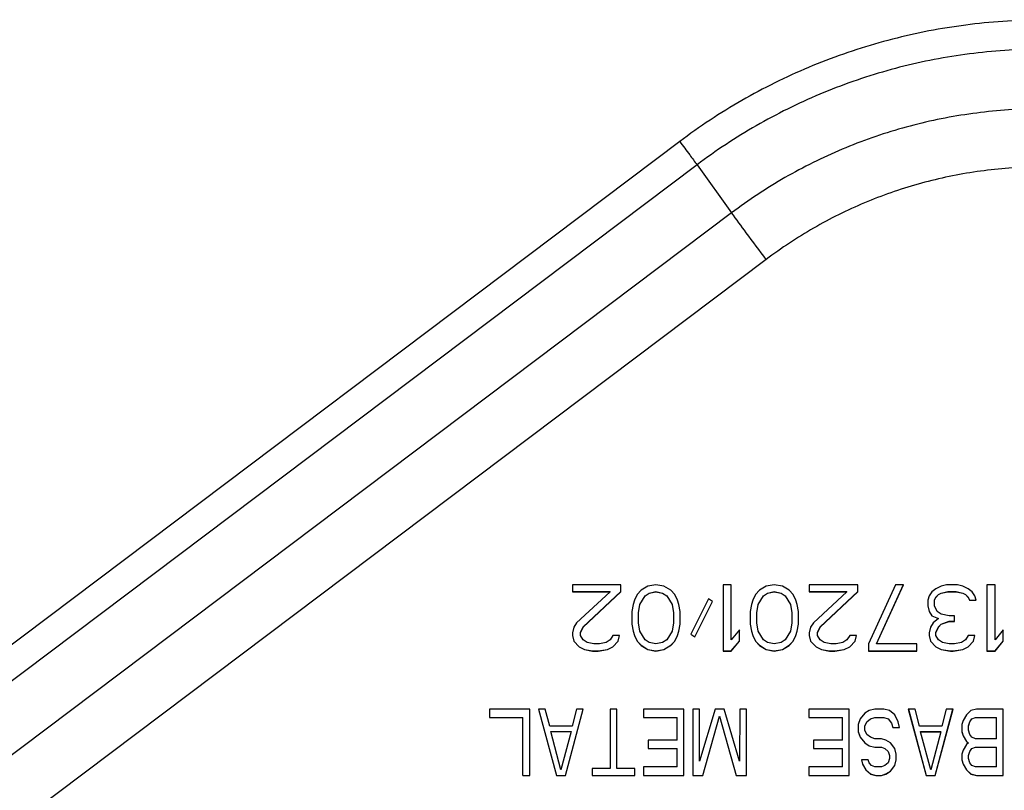
# Model space of a CAD drawing. Units: millimetres. Extents: x 0 to 1189, y 0 to 841.
# Drawn here: x 248 to 266, y 183 to 197 of the extents above; entities that cross this region are included whole.
import ezdxf

# ---------------------------------------------------------------- set-up
doc = ezdxf.new("R2010")
doc.units = ezdxf.units.MM
doc.header["$LTSCALE"] = 65.395
doc.layers.add('MGJ65137201_DXF_CONTINUOUS_LINE', color=7, linetype='CONTINUOUS')

msp = doc.modelspace()

# ---------------------------------------------------------------- linework, layer by layer
at = {"layer": 'MGJ65137201_DXF_CONTINUOUS_LINE', "color": 7, "linetype": 'CONTINUOUS'}
for p, q in [((260.0577, 194.954), (230.0799, 172.3694)), ((260.3704, 194.5328), (230.3926, 171.9482)), ((260.3704, 194.5328), (260.9958, 193.6653)), ((260.9958, 193.6653), (231.0181, 171.0807)), ((261.6213, 192.823), (231.6435, 170.2383)), ((258.119, 186.9412), (258.119, 186.8136)), ((258.9946, 186.9412), (258.119, 186.9412)), ((258.9946, 186.8136), (258.9946, 186.9412)), ((259.4811, 186.9157), (259.3595, 186.8391)), ((259.6271, 186.9412), (259.4811, 186.9157)), ((259.773, 186.9157), (259.6271, 186.9412)), ((259.8946, 186.8391), (259.773, 186.9157)), ((260.8433, 186.9412), (260.8433, 185.7415)), ((260.9892, 186.9412), (260.8433, 186.9412)), ((260.9892, 185.9457), (260.9892, 186.9412)), ((261.6217, 186.9157), (261.5, 186.8391)), ((261.7676, 186.9412), (261.6217, 186.9157)), ((261.9136, 186.9157), (261.7676, 186.9412)), ((262.0352, 186.8391), (261.9136, 186.9157)), ((262.4, 186.9412), (262.4, 186.8135)), ((263.2757, 186.9412), (262.4, 186.9412)), ((263.2757, 186.8135), (263.2757, 186.9412)), ((263.9568, 186.9412), (263.4703, 185.8691)), ((263.6163, 185.8703), (264.1023, 186.9414)), ((263.6163, 185.8691), (264.1027, 186.9412)), ((264.1027, 186.9412), (263.9568, 186.9412)), ((264.6865, 186.8646), (264.6136, 186.8135)), ((264.7838, 186.9156), (264.6865, 186.8646)), ((264.8811, 186.9412), (264.7838, 186.9156)), ((265.0757, 186.9412), (264.8811, 186.9412)), ((265.173, 186.9156), (265.0757, 186.9412)), ((265.2703, 186.8646), (265.173, 186.9156)), ((265.3433, 186.8135), (265.2703, 186.8646)), ((265.6109, 186.9412), (265.6108, 185.7414)), ((265.7568, 186.9412), (265.6109, 186.9412)), ((265.7568, 185.9456), (265.7568, 186.9412)), ((258.119, 186.8148), (258.8, 186.8148)), ((258.119, 186.8136), (258.8, 186.8136)), ((258.8, 186.8136), (258.1919, 186.252)), ((258.3136, 186.1767), (258.9946, 186.8148)), ((258.3136, 186.1754), (258.9946, 186.8136)), ((258.8, 186.8136), (258.8, 186.8148)), ((259.2865, 186.7625), (259.2379, 186.6604)), ((259.3595, 186.8391), (259.2865, 186.7625)), ((259.3352, 186.5851), (259.4325, 186.7382)), ((259.3352, 186.5838), (259.4325, 186.737)), ((259.4325, 186.7382), (259.5054, 186.7893)), ((259.4325, 186.737), (259.5054, 186.788)), ((259.4325, 186.737), (259.4325, 186.7382)), ((259.5054, 186.7893), (259.6271, 186.8148)), ((259.5054, 186.788), (259.6271, 186.8136)), ((259.5054, 186.788), (259.5054, 186.7893)), ((259.6271, 186.8136), (259.6271, 186.8148)), ((259.6271, 186.8148), (259.7487, 186.7893)), ((259.6271, 186.8136), (259.7487, 186.788)), ((259.7487, 186.788), (259.7487, 186.7893)), ((259.7487, 186.7893), (259.8217, 186.7382)), ((259.7487, 186.788), (259.8217, 186.737)), ((259.8217, 186.737), (259.8217, 186.7382)), ((259.8217, 186.7382), (259.919, 186.5851)), ((259.8217, 186.737), (259.919, 186.5838)), ((259.9676, 186.7625), (259.8946, 186.8391)), ((260.0163, 186.6604), (259.9676, 186.7625)), ((261.4271, 186.7625), (261.3784, 186.6604)), ((261.5, 186.8391), (261.4271, 186.7625)), ((261.4757, 186.5851), (261.573, 186.7382)), ((261.4757, 186.5838), (261.573, 186.737)), ((261.573, 186.7382), (261.646, 186.7893)), ((261.573, 186.737), (261.646, 186.788)), ((261.573, 186.737), (261.573, 186.7382)), ((261.646, 186.7893), (261.7676, 186.8148)), ((261.646, 186.788), (261.7676, 186.8136)), ((261.646, 186.788), (261.646, 186.7893)), ((261.7676, 186.8136), (261.7676, 186.8148)), ((261.7676, 186.8148), (261.8892, 186.7893)), ((261.7676, 186.8136), (261.8892, 186.788)), ((261.8892, 186.788), (261.8892, 186.7893)), ((261.8892, 186.7893), (261.9622, 186.7382)), ((261.8892, 186.788), (261.9622, 186.737)), ((261.9622, 186.737), (261.9622, 186.7382)), ((261.9622, 186.7382), (262.0595, 186.5851)), ((261.9622, 186.737), (262.0595, 186.5838)), ((262.1081, 186.7625), (262.0352, 186.8391)), ((262.1568, 186.6604), (262.1081, 186.7625)), ((262.4, 186.8148), (263.0811, 186.8148)), ((262.4, 186.8135), (263.0811, 186.8135)), ((263.0811, 186.8135), (262.473, 186.252)), ((262.5946, 186.1766), (263.2757, 186.8148)), ((262.5946, 186.1754), (263.2757, 186.8135)), ((263.0811, 186.8135), (263.0811, 186.8148)), ((264.5649, 186.737), (264.5406, 186.6604)), ((264.6136, 186.8135), (264.5649, 186.737)), ((264.6622, 186.6616), (264.6865, 186.7127)), ((264.6622, 186.6604), (264.6865, 186.7114)), ((264.6865, 186.7127), (264.7352, 186.7637)), ((264.6865, 186.7114), (264.7352, 186.7625)), ((264.6865, 186.7114), (264.6865, 186.7127)), ((264.7352, 186.7637), (264.7838, 186.7893)), ((264.7352, 186.7625), (264.7838, 186.788)), ((264.7352, 186.7625), (264.7352, 186.7637)), ((264.7838, 186.7893), (264.9054, 186.8148)), ((264.7838, 186.788), (264.9054, 186.8135)), ((264.7838, 186.788), (264.7838, 186.7893)), ((264.9054, 186.8135), (264.9054, 186.8148)), ((264.9054, 186.8148), (265.0514, 186.8148)), ((264.9054, 186.8135), (265.0514, 186.8135)), ((265.0514, 186.8135), (265.0514, 186.8148)), ((265.0514, 186.8148), (265.173, 186.7893)), ((265.0514, 186.8135), (265.173, 186.788)), ((265.173, 186.788), (265.173, 186.7893)), ((265.173, 186.7893), (265.2217, 186.7637)), ((265.173, 186.788), (265.2217, 186.7625)), ((265.2217, 186.7625), (265.2217, 186.7637)), ((265.2217, 186.7637), (265.2703, 186.7127)), ((265.2217, 186.7625), (265.2703, 186.7114)), ((265.2703, 186.7114), (265.2703, 186.7127)), ((265.2703, 186.7127), (265.2946, 186.6616)), ((265.2703, 186.7114), (265.2946, 186.6604)), ((265.3919, 186.737), (265.3433, 186.8135)), ((265.4163, 186.6604), (265.3919, 186.737)), ((259.2136, 186.5838), (259.1892, 186.4562)), ((259.2379, 186.6604), (259.2136, 186.5838)), ((259.3108, 186.4307), (259.3352, 186.5838)), ((259.3352, 186.5838), (259.3352, 186.5851)), ((259.919, 186.5838), (259.919, 186.5851)), ((259.919, 186.5838), (259.9433, 186.4307)), ((260.0406, 186.5838), (260.0163, 186.6604)), ((260.0649, 186.4562), (260.0406, 186.5838)), ((260.5757, 186.6859), (260.2595, 186.0478)), ((260.3325, 185.998), (260.6482, 186.6351)), ((260.3325, 185.9967), (260.6487, 186.6349)), ((260.6487, 186.6349), (260.5757, 186.6859)), ((261.3541, 186.5838), (261.3298, 186.4562)), ((261.3784, 186.6604), (261.3541, 186.5838)), ((261.4514, 186.4307), (261.4757, 186.5838)), ((261.4757, 186.5838), (261.4757, 186.5851)), ((262.0595, 186.5838), (262.0595, 186.5851)), ((262.0595, 186.5838), (262.0838, 186.4307)), ((262.1811, 186.5838), (262.1568, 186.6604)), ((262.2054, 186.4562), (262.1811, 186.5838)), ((264.5406, 186.6604), (264.5406, 186.5583)), ((264.5406, 186.5583), (264.5649, 186.4562)), ((264.6622, 186.5583), (264.6622, 186.6616)), ((264.7109, 186.4562), (264.6622, 186.5583)), ((265.2946, 186.6604), (265.2946, 186.6616)), ((265.2946, 186.6616), (265.4159, 186.6616)), ((265.2946, 186.6604), (265.4163, 186.6604)), ((259.1892, 186.4562), (259.1892, 186.2265)), ((259.3108, 186.252), (259.3108, 186.4307)), ((259.9433, 186.4307), (259.9433, 186.252)), ((260.0649, 186.2265), (260.0649, 186.4562)), ((261.3298, 186.4562), (261.3298, 186.2265)), ((261.4514, 186.252), (261.4514, 186.4307)), ((262.0838, 186.4307), (262.0838, 186.252)), ((262.2054, 186.2264), (262.2054, 186.4562)), ((264.5649, 186.4574), (264.6136, 186.3808)), ((264.5649, 186.4562), (264.6136, 186.3796)), ((264.6136, 186.3796), (264.6136, 186.3808)), ((264.6136, 186.3808), (264.7352, 186.3298)), ((264.6136, 186.3796), (264.7352, 186.3285)), ((264.7838, 186.4051), (264.7109, 186.4562)), ((264.9298, 186.3796), (264.7838, 186.4051)), ((265.0271, 186.3796), (264.9298, 186.3796)), ((265.0271, 186.2775), (265.0271, 186.3796)), ((258.1433, 186.1754), (258.119, 186.0733)), ((258.1919, 186.252), (258.1433, 186.1754)), ((258.2649, 186.0746), (258.3136, 186.1767)), ((258.2649, 186.0733), (258.3136, 186.1754)), ((258.3136, 186.1754), (258.3136, 186.1767)), ((259.1892, 186.2265), (259.2136, 186.0988)), ((259.3352, 186.0988), (259.3108, 186.252)), ((259.9433, 186.252), (259.919, 186.0988)), ((260.0406, 186.0988), (260.0649, 186.2265)), ((261.3298, 186.2265), (261.3541, 186.0988)), ((261.4757, 186.0988), (261.4514, 186.252)), ((262.0838, 186.252), (262.0595, 186.0988)), ((262.1811, 186.0988), (262.2054, 186.2264)), ((262.4244, 186.1754), (262.4, 186.0733)), ((262.473, 186.252), (262.4244, 186.1754)), ((262.546, 186.0745), (262.5946, 186.1766)), ((262.546, 186.0733), (262.5946, 186.1754)), ((262.5946, 186.1754), (262.5946, 186.1766)), ((264.5892, 186.1754), (264.5649, 186.0733)), ((264.6379, 186.252), (264.5892, 186.1754)), ((264.7352, 186.3285), (264.6379, 186.252)), ((264.6865, 186.0745), (264.7352, 186.1766)), ((264.6865, 186.0733), (264.7352, 186.1754)), ((264.7352, 186.3285), (264.7352, 186.3298)), ((264.7352, 186.1766), (264.7838, 186.2277)), ((264.7352, 186.1754), (264.7838, 186.2264)), ((264.7352, 186.1754), (264.7352, 186.1766)), ((264.7838, 186.2277), (264.9298, 186.2787)), ((264.7838, 186.2264), (264.9298, 186.2775)), ((264.7838, 186.2264), (264.7838, 186.2277)), ((264.9298, 186.2775), (264.9298, 186.2787)), ((264.9298, 186.2787), (265.0271, 186.2787)), ((264.9298, 186.2775), (265.0271, 186.2775)), ((258.119, 186.0733), (258.119, 186.0223)), ((258.119, 186.0223), (258.1433, 185.9202)), ((258.2649, 186.0223), (258.2649, 186.0746)), ((258.3136, 185.9457), (258.2649, 186.0223)), ((258.8487, 186.0223), (258.8, 185.9457)), ((258.9703, 186.0223), (258.8487, 186.0223)), ((258.946, 185.9201), (258.9703, 186.0223)), ((259.2136, 186.1001), (259.2379, 186.0235)), ((259.2136, 186.0988), (259.2379, 186.0223)), ((259.2379, 186.0235), (259.2865, 185.9214)), ((259.2379, 186.0223), (259.2865, 185.9201)), ((259.4325, 185.9457), (259.3352, 186.0988)), ((259.919, 186.0988), (259.8217, 185.9457)), ((259.9676, 185.9214), (260.0163, 186.0235)), ((259.9676, 185.9201), (260.0163, 186.0222)), ((260.0163, 186.0235), (260.0406, 186.1001)), ((260.0163, 186.0222), (260.0406, 186.0988)), ((260.2595, 186.0478), (260.3325, 185.9967)), ((260.2601, 186.0486), (260.3325, 185.998)), ((260.3325, 185.9967), (260.3325, 185.998)), ((261.1352, 186.1243), (260.9892, 185.9457)), ((261.1352, 185.9201), (261.1352, 186.1243)), ((261.3541, 186.1001), (261.3784, 186.0235)), ((261.3541, 186.0988), (261.3784, 186.0222)), ((261.3784, 186.0235), (261.4271, 185.9214)), ((261.3784, 186.0222), (261.4271, 185.9201)), ((261.573, 185.9457), (261.4757, 186.0988)), ((262.0595, 186.0988), (261.9622, 185.9457)), ((262.1081, 185.9214), (262.1568, 186.0235)), ((262.1081, 185.9201), (262.1568, 186.0222)), ((262.1568, 186.0235), (262.1811, 186.1001)), ((262.1568, 186.0222), (262.1811, 186.0988)), ((262.4, 186.0733), (262.4, 186.0222)), ((262.4, 186.0222), (262.4244, 185.9201)), ((262.546, 186.0222), (262.546, 186.0745)), ((262.5946, 185.9457), (262.546, 186.0222)), ((263.1298, 186.0222), (263.0811, 185.9456)), ((263.2514, 186.0222), (263.1298, 186.0222)), ((263.2271, 185.9201), (263.2514, 186.0222)), ((264.5649, 186.0733), (264.5649, 186.0222)), ((264.5649, 186.0222), (264.5892, 185.9201)), ((264.6865, 186.0222), (264.6865, 186.0745)), ((264.7352, 185.9456), (264.6865, 186.0222)), ((265.2703, 186.0222), (265.2217, 185.9456)), ((265.3919, 186.0222), (265.2703, 186.0222)), ((265.3676, 185.9201), (265.3919, 186.0222)), ((265.9027, 186.1243), (265.7568, 185.9456)), ((265.9027, 185.9201), (265.9027, 186.1243)), ((258.1433, 185.9214), (258.2406, 185.8193)), ((258.1433, 185.9202), (258.2406, 185.818)), ((258.2406, 185.818), (258.2406, 185.8193)), ((258.2406, 185.8193), (258.3379, 185.7683)), ((258.2406, 185.818), (258.3379, 185.767)), ((258.3865, 185.8946), (258.3136, 185.9457)), ((258.5081, 185.8691), (258.3865, 185.8946)), ((258.6054, 185.8691), (258.5081, 185.8691)), ((258.7271, 185.8946), (258.6054, 185.8691)), ((258.8, 185.9457), (258.7271, 185.8946)), ((258.7514, 185.7682), (258.8487, 185.8193)), ((258.7514, 185.767), (258.8487, 185.818)), ((258.8487, 185.8193), (258.946, 185.9214)), ((258.8487, 185.818), (258.946, 185.9201)), ((258.8487, 185.818), (258.8487, 185.8193)), ((259.2865, 185.9201), (259.2865, 185.9214)), ((259.2865, 185.9214), (259.3595, 185.8448)), ((259.2865, 185.9201), (259.3595, 185.8436)), ((259.3595, 185.8436), (259.3595, 185.8448)), ((259.3595, 185.8448), (259.4811, 185.7682)), ((259.3595, 185.8436), (259.4811, 185.767)), ((259.5054, 185.8946), (259.4325, 185.9457)), ((259.6271, 185.8691), (259.5054, 185.8946)), ((259.7487, 185.8946), (259.6271, 185.8691)), ((259.8217, 185.9457), (259.7487, 185.8946)), ((259.773, 185.7682), (259.8946, 185.8448)), ((259.773, 185.767), (259.8946, 185.8436)), ((259.8946, 185.8448), (259.9676, 185.9214)), ((259.8946, 185.8436), (259.9676, 185.9201)), ((259.8946, 185.8436), (259.8946, 185.8448)), ((259.9676, 185.9201), (259.9676, 185.9214)), ((260.9892, 185.7427), (261.1352, 185.9214)), ((260.9892, 185.7415), (261.1352, 185.9201)), ((261.4271, 185.9201), (261.4271, 185.9214)), ((261.4271, 185.9214), (261.5, 185.8448)), ((261.4271, 185.9201), (261.5, 185.8436)), ((261.5, 185.8436), (261.5, 185.8448)), ((261.5, 185.8448), (261.6217, 185.7682)), ((261.5, 185.8436), (261.6217, 185.767)), ((261.646, 185.8946), (261.573, 185.9457)), ((261.7676, 185.8691), (261.646, 185.8946)), ((261.8892, 185.8946), (261.7676, 185.8691)), ((261.9622, 185.9457), (261.8892, 185.8946)), ((261.9135, 185.7682), (262.0352, 185.8448)), ((261.9135, 185.767), (262.0352, 185.8436)), ((262.0352, 185.8448), (262.1081, 185.9214)), ((262.0352, 185.8436), (262.1081, 185.9201)), ((262.0352, 185.8436), (262.0352, 185.8448)), ((262.1081, 185.9201), (262.1081, 185.9214)), ((262.4244, 185.9214), (262.5217, 185.8193)), ((262.4244, 185.9201), (262.5217, 185.818)), ((262.5217, 185.818), (262.5217, 185.8193)), ((262.5217, 185.8193), (262.619, 185.7682)), ((262.5217, 185.818), (262.619, 185.767)), ((262.6676, 185.8946), (262.5946, 185.9457)), ((262.7892, 185.8691), (262.6676, 185.8946)), ((262.8865, 185.8691), (262.7892, 185.8691)), ((263.0081, 185.8946), (262.8865, 185.8691)), ((263.0811, 185.9456), (263.0081, 185.8946)), ((263.0325, 185.7682), (263.1298, 185.8193)), ((263.0325, 185.767), (263.1298, 185.818)), ((263.1298, 185.8193), (263.2271, 185.9214)), ((263.1298, 185.818), (263.2271, 185.9201)), ((263.1298, 185.818), (263.1298, 185.8193)), ((263.4703, 185.8691), (263.4703, 185.7414)), ((263.6163, 185.8691), (263.6163, 185.8703)), ((264.346, 185.8691), (263.6163, 185.8691)), ((264.346, 185.7414), (264.346, 185.8691)), ((264.5892, 185.9214), (264.6865, 185.8193)), ((264.5892, 185.9201), (264.6865, 185.818)), ((264.6865, 185.818), (264.6865, 185.8193)), ((264.6865, 185.8193), (264.7838, 185.7682)), ((264.6865, 185.818), (264.7838, 185.767)), ((264.8081, 185.8946), (264.7352, 185.9456)), ((264.9298, 185.8691), (264.8081, 185.8946)), ((265.0271, 185.8691), (264.9298, 185.8691)), ((265.1487, 185.8946), (265.0271, 185.8691)), ((265.2217, 185.9456), (265.1487, 185.8946)), ((265.173, 185.7682), (265.2703, 185.8193)), ((265.173, 185.767), (265.2703, 185.818)), ((265.2703, 185.8193), (265.3676, 185.9214)), ((265.2703, 185.818), (265.3676, 185.9201)), ((265.2703, 185.818), (265.2703, 185.8193)), ((265.7568, 185.7427), (265.9027, 185.9214)), ((265.7568, 185.7414), (265.9027, 185.9201)), ((258.3379, 185.767), (258.3379, 185.7683)), ((258.3379, 185.7683), (258.4838, 185.7427)), ((258.3379, 185.767), (258.4838, 185.7415)), ((258.4838, 185.7415), (258.4838, 185.7427)), ((258.4838, 185.7427), (258.5811, 185.7427)), ((258.4838, 185.7415), (258.5811, 185.7415)), ((258.5811, 185.7427), (258.7514, 185.7682)), ((258.5811, 185.7415), (258.7514, 185.767)), ((258.5811, 185.7415), (258.5811, 185.7427)), ((258.7514, 185.767), (258.7514, 185.7682)), ((259.4811, 185.767), (259.4811, 185.7682)), ((259.4811, 185.7682), (259.6271, 185.7427)), ((259.4811, 185.767), (259.6271, 185.7415)), ((259.6271, 185.7427), (259.773, 185.7682)), ((259.6271, 185.7415), (259.773, 185.767)), ((259.6271, 185.7415), (259.6271, 185.7427)), ((259.773, 185.767), (259.773, 185.7682)), ((260.8433, 185.7427), (260.9892, 185.7427)), ((260.8433, 185.7415), (260.9892, 185.7415)), ((260.9892, 185.7415), (260.9892, 185.7427)), ((261.6217, 185.767), (261.6217, 185.7682)), ((261.6217, 185.7682), (261.7676, 185.7427)), ((261.6217, 185.767), (261.7676, 185.7414)), ((261.7676, 185.7427), (261.9135, 185.7682)), ((261.7676, 185.7414), (261.9135, 185.767)), ((261.7676, 185.7414), (261.7676, 185.7427)), ((261.9135, 185.767), (261.9135, 185.7682)), ((262.619, 185.767), (262.619, 185.7682)), ((262.619, 185.7682), (262.7649, 185.7427)), ((262.619, 185.767), (262.7649, 185.7414)), ((262.7649, 185.7414), (262.7649, 185.7427)), ((262.7649, 185.7427), (262.8622, 185.7427)), ((262.7649, 185.7414), (262.8622, 185.7414)), ((262.8622, 185.7427), (263.0325, 185.7682)), ((262.8622, 185.7414), (263.0325, 185.767)), ((262.8622, 185.7414), (262.8622, 185.7427)), ((263.0325, 185.767), (263.0325, 185.7682)), ((263.4703, 185.7427), (264.346, 185.7427)), ((263.4703, 185.7414), (264.346, 185.7414)), ((264.7838, 185.767), (264.7838, 185.7682)), ((264.7838, 185.7682), (264.9541, 185.7427)), ((264.7838, 185.767), (264.9541, 185.7414)), ((264.9541, 185.7414), (264.9541, 185.7427)), ((264.9541, 185.7427), (265.0027, 185.7427)), ((264.9541, 185.7414), (265.0027, 185.7414)), ((265.0027, 185.7427), (265.173, 185.7682)), ((265.0027, 185.7414), (265.173, 185.767)), ((265.0027, 185.7414), (265.0027, 185.7427)), ((265.173, 185.767), (265.173, 185.7682)), ((265.6108, 185.7427), (265.7568, 185.7427)), ((265.6108, 185.7414), (265.7568, 185.7414)), ((265.7568, 185.7414), (265.7568, 185.7427)), ((256.6189, 184.6917), (256.6189, 184.5386)), ((257.3457, 184.6917), (256.6189, 184.6917)), ((257.3457, 183.492), (257.3457, 184.6917)), ((257.6284, 184.6917), (257.5072, 184.6917)), ((257.5072, 184.6917), (257.8302, 183.492)), ((257.5076, 184.6918), (257.8302, 183.4932)), ((257.7091, 184.3854), (257.6284, 184.6917)), ((257.9918, 183.4932), (258.3145, 184.6918)), ((257.9918, 183.492), (258.3148, 184.6917)), ((258.1936, 184.6917), (258.1129, 184.3854)), ((258.3148, 184.6917), (258.1936, 184.6917)), ((258.7993, 184.6917), (258.7993, 183.6196)), ((258.9204, 184.6917), (258.7993, 184.6917)), ((258.9204, 183.6196), (258.9204, 184.6917)), ((259.4049, 184.6917), (259.4049, 184.5385)), ((260.1317, 184.6917), (259.4049, 184.6917)), ((260.1317, 183.492), (260.1317, 184.6917)), ((260.2932, 184.6917), (260.2932, 183.492)), ((260.4144, 184.6917), (260.2932, 184.6917)), ((260.697, 184.6917), (260.4144, 183.7472)), ((260.4144, 183.7472), (260.4144, 184.6917)), ((260.4749, 183.4932), (260.7778, 184.5653)), ((260.4749, 183.4919), (260.7778, 184.5641)), ((260.8585, 184.6917), (260.697, 184.6917)), ((260.7778, 184.5641), (260.7778, 184.5653)), ((260.7778, 184.5653), (261.0806, 183.4932)), ((260.7778, 184.5641), (261.0806, 183.4919)), ((261.1411, 183.7472), (260.8585, 184.6917)), ((261.1412, 184.6917), (261.1411, 183.7472)), ((261.2623, 184.6917), (261.1412, 184.6917)), ((261.2623, 183.4919), (261.2623, 184.6917)), ((262.3928, 184.6917), (262.3928, 184.5385)), ((263.1196, 184.6917), (262.3928, 184.6917)), ((263.1196, 183.4919), (263.1196, 184.6917)), ((263.4023, 184.6151), (263.3215, 184.513)), ((263.483, 184.6661), (263.4023, 184.6151)), ((263.584, 184.6917), (263.483, 184.6661)), ((263.7455, 184.6917), (263.584, 184.6917)), ((263.8464, 184.6661), (263.7455, 184.6917)), ((263.9473, 184.5896), (263.8464, 184.6661)), ((264.0079, 184.4619), (263.9473, 184.5896)), ((264.3107, 184.6917), (264.1896, 184.6917)), ((264.1896, 184.6917), (264.5126, 183.4919)), ((264.1899, 184.6917), (264.5126, 183.4932)), ((264.3915, 184.3853), (264.3107, 184.6917)), ((264.6741, 183.4932), (264.9968, 184.6917)), ((264.6741, 183.4919), (264.9971, 184.6917)), ((264.876, 184.6917), (264.7953, 184.3853)), ((264.9971, 184.6917), (264.876, 184.6917)), ((265.2394, 184.5895), (265.1788, 184.4874)), ((265.3202, 184.6661), (265.2394, 184.5895)), ((265.4211, 184.6917), (265.3202, 184.6661)), ((265.9056, 184.6917), (265.4211, 184.6917)), ((265.9056, 183.4919), (265.9056, 184.6917)), ((256.6189, 184.5398), (257.2246, 184.5398)), ((256.6189, 184.5386), (257.2246, 184.5385)), ((257.2246, 183.492), (257.2246, 184.5398)), ((258.1129, 184.3854), (257.7091, 184.3854)), ((259.4049, 184.5398), (260.0106, 184.5398)), ((259.4049, 184.5385), (260.0106, 184.5385)), ((260.0106, 184.1301), (260.0106, 184.5398)), ((262.3928, 184.5398), (262.9985, 184.5398)), ((262.3928, 184.5385), (262.9985, 184.5385)), ((262.9985, 184.1301), (262.9985, 184.5398)), ((263.3215, 184.513), (263.2811, 184.4109)), ((263.2811, 184.4109), (263.2811, 184.2832)), ((263.4023, 184.3866), (263.4426, 184.4632)), ((263.4023, 184.3854), (263.4426, 184.4619)), ((263.4023, 184.3088), (263.4023, 184.3866)), ((263.4426, 184.4632), (263.5032, 184.5142)), ((263.4426, 184.4619), (263.5032, 184.513)), ((263.4426, 184.4619), (263.4426, 184.4632)), ((263.5032, 184.5142), (263.584, 184.5398)), ((263.5032, 184.513), (263.584, 184.5385)), ((263.5032, 184.513), (263.5032, 184.5142)), ((263.584, 184.5385), (263.584, 184.5398)), ((263.584, 184.5398), (263.7455, 184.5398)), ((263.584, 184.5385), (263.7455, 184.5385)), ((263.7455, 184.5385), (263.7455, 184.5398)), ((263.7455, 184.5398), (263.8262, 184.5142)), ((263.7455, 184.5385), (263.8262, 184.513)), ((263.8262, 184.513), (263.8262, 184.5142)), ((263.8262, 184.5142), (263.8868, 184.4377)), ((263.8262, 184.513), (263.8868, 184.4364)), ((263.8868, 184.4364), (263.8868, 184.4377)), ((263.8868, 184.4377), (263.907, 184.3611)), ((263.8868, 184.4364), (263.907, 184.3598)), ((264.0281, 184.3598), (264.0079, 184.4619)), ((264.7953, 184.3853), (264.3915, 184.3853)), ((265.1788, 184.4874), (265.1586, 184.4109)), ((265.1586, 184.4109), (265.1586, 184.2832)), ((265.2798, 184.3866), (265.3, 184.4632)), ((265.2798, 184.3853), (265.3, 184.4619)), ((265.2798, 184.3088), (265.2798, 184.3853)), ((265.3, 184.4632), (265.3403, 184.5142)), ((265.3, 184.4619), (265.3403, 184.513)), ((265.3, 184.4619), (265.3, 184.4632)), ((265.3403, 184.5142), (265.4009, 184.5398)), ((265.3403, 184.513), (265.4009, 184.5385)), ((265.3403, 184.513), (265.3403, 184.5142)), ((265.4009, 184.5385), (265.4009, 184.5398)), ((265.4009, 184.5398), (265.7845, 184.5398)), ((265.4009, 184.5385), (265.7845, 184.5385)), ((265.7845, 184.1556), (265.7845, 184.5398)), ((257.7293, 184.2833), (257.7293, 184.2845)), ((257.7293, 184.2845), (258.0927, 184.2845)), ((257.7293, 184.2833), (258.0927, 184.2833)), ((257.911, 183.5941), (257.7293, 184.2833)), ((258.0927, 184.2833), (257.911, 183.5941)), ((258.0927, 184.2833), (258.0927, 184.2845)), ((263.2811, 184.2832), (263.3215, 184.1811)), ((263.2816, 184.2834), (263.3215, 184.1824)), ((263.4426, 184.2322), (263.4023, 184.3088)), ((263.5032, 184.1811), (263.4426, 184.2322)), ((263.907, 184.3611), (264.0281, 184.3611)), ((263.907, 184.3598), (264.0281, 184.3598)), ((264.4117, 184.2832), (264.4117, 184.2845)), ((264.4117, 184.2845), (264.7751, 184.2845)), ((264.4117, 184.2832), (264.7751, 184.2832)), ((264.5934, 183.594), (264.4117, 184.2832)), ((264.7751, 184.2832), (264.5934, 183.594)), ((264.7751, 184.2832), (264.7751, 184.2845)), ((265.1586, 184.2832), (265.1788, 184.2067)), ((265.159, 184.2833), (265.1788, 184.2079)), ((265.1788, 184.2079), (265.2394, 184.1058)), ((265.1788, 184.2067), (265.2394, 184.1045)), ((265.3, 184.2322), (265.2798, 184.3088)), ((265.3403, 184.1811), (265.3, 184.2322)), ((259.4857, 184.1301), (259.4857, 183.977)), ((260.0106, 184.1301), (259.4857, 184.1301)), ((262.4736, 184.1301), (262.4736, 183.9769)), ((262.9985, 184.1301), (262.4736, 184.1301)), ((263.3215, 184.1824), (263.4023, 184.0803)), ((263.3215, 184.1811), (263.4023, 184.079)), ((263.4023, 184.079), (263.4023, 184.0803)), ((263.4023, 184.0803), (263.483, 184.0292)), ((263.4023, 184.079), (263.483, 184.028)), ((263.483, 184.028), (263.483, 184.0292)), ((263.483, 184.0292), (263.5839, 184.0037)), ((263.483, 184.028), (263.5839, 184.0025)), ((263.5839, 184.1556), (263.5032, 184.1811)), ((263.7051, 184.1556), (263.5839, 184.1556)), ((263.7858, 184.1301), (263.7051, 184.1556)), ((263.8666, 184.079), (263.7858, 184.1301)), ((263.9473, 183.9769), (263.8666, 184.079)), ((265.2394, 184.0535), (265.1788, 183.9514)), ((265.2394, 184.1045), (265.2394, 184.1058)), ((265.2394, 184.1058), (265.2798, 184.0803)), ((265.2394, 184.1045), (265.2798, 184.079)), ((265.2798, 184.079), (265.2394, 184.0535)), ((265.2798, 184.079), (265.2798, 184.0803)), ((265.4009, 184.1556), (265.3403, 184.1811)), ((265.7845, 184.1556), (265.4009, 184.1556)), ((259.4857, 183.9782), (260.0106, 183.9782)), ((259.4857, 183.977), (260.0106, 183.977)), ((260.0106, 183.6451), (260.0106, 183.9782)), ((262.4736, 183.9782), (262.9985, 183.9782)), ((262.4736, 183.9769), (262.9985, 183.9769)), ((262.9985, 183.6451), (262.9985, 183.9782)), ((263.5839, 184.0025), (263.5839, 184.0037)), ((263.5839, 184.0037), (263.7051, 184.0037)), ((263.5839, 184.0025), (263.7051, 184.0025)), ((263.7051, 184.0025), (263.7051, 184.0037)), ((263.7051, 184.0037), (263.7656, 183.9782)), ((263.7051, 184.0025), (263.7656, 183.9769)), ((263.7656, 183.9769), (263.7656, 183.9782)), ((263.7656, 183.9782), (263.8262, 183.9271)), ((263.7656, 183.9769), (263.8262, 183.9259)), ((263.8262, 183.9259), (263.8262, 183.9271)), ((263.8262, 183.9271), (263.8464, 183.8506)), ((263.8262, 183.9259), (263.8464, 183.8493)), ((263.8464, 183.8493), (263.8464, 183.7982)), ((263.9675, 183.8748), (263.9473, 183.9769)), ((263.9675, 183.7727), (263.9675, 183.8748)), ((265.1788, 183.9514), (265.1586, 183.8748)), ((265.1586, 183.8748), (265.1586, 183.7727)), ((265.2798, 183.8505), (265.3, 183.9271)), ((265.2798, 183.8493), (265.3, 183.9259)), ((265.2798, 183.7982), (265.2798, 183.8493)), ((265.3, 183.9271), (265.3403, 183.9782)), ((265.3, 183.9259), (265.3403, 183.9769)), ((265.3, 183.9259), (265.3, 183.9271)), ((265.3403, 183.9782), (265.4009, 184.0037)), ((265.3403, 183.9769), (265.4009, 184.0024)), ((265.3403, 183.9769), (265.3403, 183.9782)), ((265.4009, 184.0024), (265.4009, 184.0037)), ((265.4009, 184.0037), (265.7845, 184.0037)), ((265.4009, 184.0024), (265.7845, 184.0024)), ((265.7845, 183.6451), (265.7845, 184.0037)), ((263.4628, 183.7727), (263.3417, 183.7727)), ((263.3417, 183.7727), (263.3619, 183.6961)), ((263.342, 183.7728), (263.3619, 183.6974)), ((263.3619, 183.6974), (263.4224, 183.5953)), ((263.3619, 183.6961), (263.4224, 183.594)), ((263.483, 183.7217), (263.4628, 183.7727)), ((263.5234, 183.6706), (263.483, 183.7217)), ((263.5839, 183.6451), (263.5234, 183.6706)), ((263.7656, 183.6706), (263.7051, 183.6451)), ((263.8262, 183.7217), (263.7656, 183.6706)), ((263.8464, 183.7982), (263.8262, 183.7217)), ((263.8666, 183.5698), (263.9473, 183.6719)), ((263.8666, 183.5685), (263.9473, 183.6706)), ((263.9473, 183.6706), (263.9675, 183.7727)), ((265.1586, 183.7727), (265.1788, 183.6961)), ((265.159, 183.7728), (265.1788, 183.6974)), ((265.1788, 183.6974), (265.2394, 183.5953)), ((265.1788, 183.6961), (265.2394, 183.594)), ((265.3, 183.7217), (265.2798, 183.7982)), ((265.3403, 183.6706), (265.3, 183.7217)), ((265.4009, 183.6451), (265.3403, 183.6706)), ((257.2246, 183.4932), (257.3457, 183.4932)), ((257.2246, 183.492), (257.3457, 183.492)), ((257.8302, 183.4932), (257.9918, 183.4932)), ((257.8302, 183.492), (257.9918, 183.492)), ((258.4763, 183.6196), (258.4763, 183.492)), ((258.7993, 183.6196), (258.4763, 183.6196)), ((258.4763, 183.4932), (259.2434, 183.4932)), ((258.4763, 183.492), (259.2434, 183.492)), ((259.2434, 183.6196), (258.9204, 183.6196)), ((259.2434, 183.492), (259.2434, 183.6196)), ((259.4049, 183.6451), (259.4049, 183.492)), ((260.0106, 183.6451), (259.4049, 183.6451)), ((259.4049, 183.4932), (260.1317, 183.4932)), ((259.4049, 183.492), (260.1317, 183.492)), ((260.2932, 183.4932), (260.4749, 183.4932)), ((260.2932, 183.492), (260.4749, 183.4919)), ((261.0806, 183.4932), (261.2623, 183.4932)), ((261.0806, 183.4919), (261.2623, 183.4919)), ((262.3928, 183.6451), (262.3928, 183.4919)), ((262.9985, 183.6451), (262.3928, 183.6451)), ((262.3928, 183.4932), (263.1196, 183.4932)), ((262.3928, 183.4919), (263.1196, 183.4919)), ((263.4224, 183.594), (263.4224, 183.5953)), ((263.4224, 183.5953), (263.5032, 183.5187)), ((263.4224, 183.594), (263.5032, 183.5175)), ((263.5032, 183.5175), (263.5032, 183.5187)), ((263.5032, 183.5187), (263.6041, 183.4932)), ((263.5032, 183.5175), (263.6041, 183.4919)), ((263.7051, 183.6451), (263.5839, 183.6451)), ((263.6041, 183.4919), (263.6041, 183.4932)), ((263.6041, 183.4932), (263.7051, 183.4932)), ((263.6041, 183.4919), (263.7051, 183.4919)), ((263.7051, 183.4932), (263.7858, 183.5187)), ((263.7051, 183.4919), (263.7858, 183.5175)), ((263.7051, 183.4919), (263.7051, 183.4932)), ((263.7858, 183.5187), (263.8666, 183.5698)), ((263.7858, 183.5175), (263.8666, 183.5685)), ((263.7858, 183.5175), (263.7858, 183.5187)), ((263.8666, 183.5685), (263.8666, 183.5698)), ((264.5126, 183.4932), (264.6741, 183.4932)), ((264.5126, 183.4919), (264.6741, 183.4919)), ((265.2394, 183.594), (265.2394, 183.5953)), ((265.2394, 183.5953), (265.3202, 183.5187)), ((265.2394, 183.594), (265.3202, 183.5174)), ((265.3202, 183.5174), (265.3202, 183.5187)), ((265.3202, 183.5187), (265.4211, 183.4932)), ((265.3202, 183.5174), (265.4211, 183.4919)), ((265.7845, 183.6451), (265.4009, 183.6451)), ((265.4211, 183.4919), (265.4211, 183.4932)), ((265.4211, 183.4932), (265.9056, 183.4932)), ((265.4211, 183.4919), (265.9056, 183.4919))]:
    msp.add_line(p, q, dxfattribs=at)
for points, knots in [([(277.2156, 188.8287), (277.1093, 189.2648), (276.8424, 190.1248), (276.2862, 191.3549), (275.5826, 192.5073), (274.7423, 193.5641), (273.7781, 194.5092), (272.7046, 195.3284), (271.5384, 196.0089), (270.2972, 196.5406), (268.9998, 196.9152), (267.6662, 197.1271), (266.3166, 197.1729), (264.9716, 197.0521), (263.6519, 196.7665), (262.3773, 196.3203), (261.1677, 195.7206), (260.4163, 195.2241), (260.0577, 194.954)], [0, 0, 0, 0, 0.0624919, 0.1249849, 0.1874793, 0.2499753, 0.3124729, 0.3749723, 0.4374732, 0.4999754, 0.5624788, 0.6249828, 0.6874872, 0.7499914, 0.8124952, 0.8749981, 0.9374998, 1, 1, 1, 1]), ([(276.7108, 188.6993), (276.6095, 189.1147), (276.3553, 189.9337), (275.8257, 191.1052), (275.1556, 192.2027), (274.3553, 193.2091), (273.437, 194.1093), (272.4147, 194.8893), (271.3041, 195.5375), (270.122, 196.0438), (268.8865, 196.4006), (267.6164, 196.6024), (266.3311, 196.646), (265.0502, 196.531), (263.7933, 196.2589), (262.5795, 195.834), (261.4275, 195.2629), (260.7119, 194.7901), (260.3704, 194.5328)], [0, 0, 0, 0, 0.0624919, 0.1249849, 0.1874793, 0.2499753, 0.3124729, 0.3749723, 0.4374732, 0.4999754, 0.5624788, 0.6249828, 0.6874872, 0.7499914, 0.8124952, 0.8749981, 0.9374998, 1, 1, 1, 1]), ([(275.7011, 188.4156), (275.61, 188.7894), (275.3812, 189.5264), (274.9046, 190.5807), (274.3015, 191.5683), (273.5813, 192.4741), (272.7549, 193.2841), (271.835, 193.9862), (270.8354, 194.5695), (269.7716, 195.0251), (268.6597, 195.3462), (267.5167, 195.5278), (266.3601, 195.5671), (265.2074, 195.4636), (264.0762, 195.2187), (262.9839, 194.8363), (261.9472, 194.3224), (261.3032, 193.8968), (260.9958, 193.6653)], [0, 0, 0, 0, 0.0624919, 0.1249849, 0.1874793, 0.2499753, 0.3124729, 0.3749723, 0.4374732, 0.4999754, 0.5624788, 0.6249828, 0.6874872, 0.7499914, 0.8124952, 0.8749981, 0.9374998, 1, 1, 1, 1]), ([(260.0577, 194.954), (260.1182, 194.8738), (260.2229, 194.7338), (260.3269, 194.5932), (260.3704, 194.5328)], [0, 0, 0, 0, 0.5743735, 1, 1, 1, 1]), ([(274.6914, 188.1569), (274.6104, 188.4892), (274.4071, 189.1443), (273.9835, 190.0813), (273.4475, 190.9591), (272.8074, 191.7642), (272.0729, 192.4842), (271.2552, 193.1082), (270.3668, 193.6266), (269.4213, 194.0316), (268.433, 194.3169), (267.4171, 194.4783), (266.389, 194.5133), (265.3645, 194.4213), (264.3591, 194.2037), (263.3882, 193.8638), (262.4668, 193.4069), (261.8944, 193.0287), (261.6213, 192.823)], [0, 0, 0, 0, 0.0624919, 0.1249849, 0.1874793, 0.2499753, 0.3124729, 0.3749723, 0.4374732, 0.4999754, 0.5624788, 0.6249828, 0.6874872, 0.7499914, 0.8124952, 0.8749981, 0.9374998, 1, 1, 1, 1]), ([(261.6213, 192.823), (261.5004, 192.9834), (261.2908, 193.2633), (261.0829, 193.5446), (260.9958, 193.6653)], [0, 0, 0, 0, 0.5743735, 1, 1, 1, 1])]:
    msp.add_open_spline(points, degree=3, knots=knots, dxfattribs=at)

doc.saveas('drawing.dxf')
